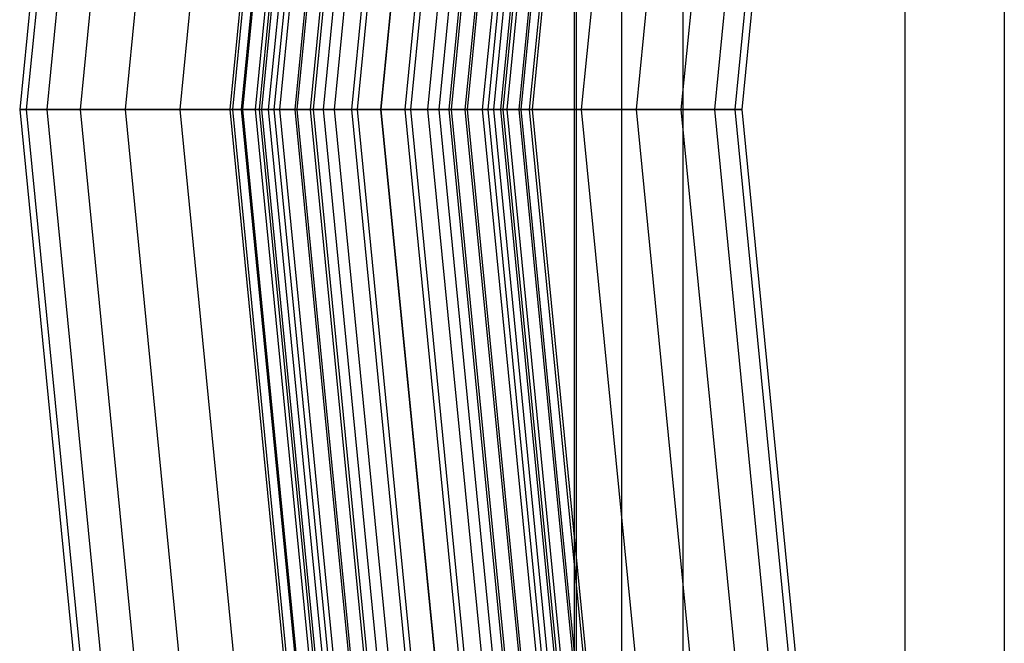
# Model space of a CAD drawing. Extents: x -1500 to 1500, y -3150 to 3150.
# Drawn here: x -451 to -342, y -59 to 10 of the extents above; entities that cross this region are included whole.
import ezdxf

# ---------------------------------------------------------------- set-up
doc = ezdxf.new("R2010")
doc.units = 0

msp = doc.modelspace()

# ---------------------------------------------------------------- linework, layer by layer
at = {"color": 0}
for p, q in [((-442.334161, 87.985735, 632.164192), (-451, 0, 632.164192)), ((-450.231411, 0, 639.967804), (-441.580341, 87.835791, 639.967804)), ((-450.231411, 0, 624.360579), (-441.580341, 87.835791, 624.360579)), ((-447.955181, 0, 647.471529), (-439.347848, 87.391721, 647.471529)), ((-447.955181, 0, 616.856854), (-439.347848, 87.391721, 616.856854)), ((-444.258784, 0, 654.387001), (-435.722477, 86.670589, 654.387001)), ((-444.258784, 0, 609.941382), (-435.722477, 86.670589, 609.941382)), ((-439.284271, 0, 660.448463), (-430.843547, 85.70011, 660.448463)), ((-439.284271, 0, 603.87992), (-430.843547, 85.70011, 603.87992)), ((-433.222809, 0, 665.422976), (-424.898555, 84.517577, 665.422976)), ((-433.222809, 0, 598.905407), (-424.898555, 84.517577, 598.905407)), ((-426.307337, 0, 669.119373), (-418.115961, 83.168436, 669.119373)), ((-426.307337, 0, 595.20901), (-418.115961, 83.168436, 595.20901)), ((-418.803613, 0, 671.395603), (-410.756419, 81.704532, 671.395603)), ((-418.803613, 0, 592.93278), (-410.756419, 81.704532, 592.93278)), ((-411, 0, 672.164192), (-403.10275, 80.182122, 672.164192)), ((-411, 0, 592.164192), (-403.10275, 80.182122, 592.164192)), ((-403.196387, 0, 671.395603), (-395.449082, 78.659713, 671.395603)), ((-403.196387, 0, 592.93278), (-395.449082, 78.659713, 592.93278)), ((-389.6033, 77.496915, 582.852643), (-389.6033, -77.496915, 582.852643)), ((-389.388698, 77.454228, 575.62327), (-389.388698, -77.454228, 575.62327)), ((-395.692663, 0, 669.119373), (-388.089539, 77.195809, 669.119373)), ((-395.692663, 0, 595.20901), (-388.089539, 77.195809, 595.20901)), ((-384.347139, 76.451399, 588.804566), (-384.347139, -76.451399, 588.804566)), ((-388.777191, 0, 665.422976), (-381.306946, 75.846667, 665.422976)), ((-388.777191, 0, 598.905407), (-381.306946, 75.846667, 598.905407)), ((-382.715729, 0, 660.448463), (-375.361953, 74.664135, 660.448463)), ((-382.715729, 0, 603.87992), (-375.361953, 74.664135, 603.87992)), ((-377.565624, 75.102472, 589.011372), (-377.565624, -75.102472, 589.011372)), ((-377.741216, 0, 654.387001), (-370.483024, 73.693655, 654.387001)), ((-377.741216, 0, 609.941382), (-370.483024, 73.693655, 609.941382)), ((-374.044819, 0, 647.471529), (-366.857652, 72.972524, 647.471529)), ((-374.044819, 0, 616.856854), (-366.857652, 72.972524, 616.856854)), ((-371.768589, 0, 639.967804), (-364.62516, 72.528454, 639.967804)), ((-371.768589, 0, 624.360579), (-364.62516, 72.528454, 624.360579)), ((-371, 0, 632.164192), (-363.871339, 72.378509, 632.164192)), ((-353.005736, 70.217207, 541.548835), (-353.005736, -70.217207, 541.548835)), ((-341.97764, 68.023582, 555.621605), (-341.97764, -68.023582, 555.621605)), ((-451, 0, 632.164192), (-450.231411, 0, 639.967804)), ((-450.231411, 0, 624.360579), (-451, 0, 632.164192)), ((-451, 0, 632.164192), (-442.334161, -87.985735, 632.164192)), ((-450.231411, 0, 639.967804), (-447.955181, 0, 647.471529)), ((-447.955181, 0, 616.856854), (-450.231411, 0, 624.360579)), ((-441.580341, -87.835791, 639.967804), (-450.231411, 0, 639.967804)), ((-441.580341, -87.835791, 624.360579), (-450.231411, 0, 624.360579)), ((-447.955181, 0, 647.471529), (-444.258784, 0, 654.387001)), ((-444.258784, 0, 609.941382), (-447.955181, 0, 616.856854)), ((-439.347848, -87.391721, 647.471529), (-447.955181, 0, 647.471529)), ((-439.347848, -87.391721, 616.856854), (-447.955181, 0, 616.856854)), ((-444.258784, 0, 654.387001), (-439.284271, 0, 660.448463)), ((-439.284271, 0, 603.87992), (-444.258784, 0, 609.941382)), ((-435.722477, -86.670589, 654.387001), (-444.258784, 0, 654.387001)), ((-435.722477, -86.670589, 609.941382), (-444.258784, 0, 609.941382)), ((-439.284271, 0, 660.448463), (-433.222809, 0, 665.422976)), ((-433.222809, 0, 598.905407), (-439.284271, 0, 603.87992)), ((-430.843547, -85.70011, 660.448463), (-439.284271, 0, 660.448463)), ((-430.843547, -85.70011, 603.87992), (-439.284271, 0, 603.87992)), ((-433.222809, 0, 665.422976), (-426.307337, 0, 669.119373)), ((-426.307337, 0, 595.20901), (-433.222809, 0, 598.905407)), ((-424.898555, -84.517577, 665.422976), (-433.222809, 0, 665.422976)), ((-424.898555, -84.517577, 598.905407), (-433.222809, 0, 598.905407)), ((-426.307337, 0, 669.119373), (-418.803613, 0, 671.395603)), ((-418.803613, 0, 592.93278), (-426.307337, 0, 595.20901)), ((-418.115961, -83.168436, 669.119373), (-426.307337, 0, 669.119373)), ((-418.115961, -83.168436, 595.20901), (-426.307337, 0, 595.20901)), ((-418.803613, 0, 671.395603), (-411, 0, 672.164192)), ((-411, 0, 592.164192), (-418.803613, 0, 592.93278)), ((-410.756419, -81.704532, 671.395603), (-418.803613, 0, 671.395603)), ((-410.756419, -81.704532, 592.93278), (-418.803613, 0, 592.93278)), ((-411, 0, 672.164192), (-403.196387, 0, 671.395603)), ((-403.196387, 0, 592.93278), (-411, 0, 592.164192)), ((-403.10275, -80.182122, 672.164192), (-411, 0, 672.164192)), ((-403.10275, -80.182122, 592.164192), (-411, 0, 592.164192)), ((-403.196387, 0, 671.395603), (-395.692663, 0, 669.119373)), ((-395.692663, 0, 595.20901), (-403.196387, 0, 592.93278)), ((-395.449082, -78.659713, 671.395603), (-403.196387, 0, 671.395603)), ((-395.449082, -78.659713, 592.93278), (-403.196387, 0, 592.93278)), ((-395.692663, 0, 669.119373), (-388.777191, 0, 665.422976)), ((-388.777191, 0, 598.905407), (-395.692663, 0, 595.20901)), ((-388.089539, -77.195809, 669.119373), (-395.692663, 0, 669.119373)), ((-388.089539, -77.195809, 595.20901), (-395.692663, 0, 595.20901)), ((-388.777191, 0, 665.422976), (-382.715729, 0, 660.448463)), ((-382.715729, 0, 603.87992), (-388.777191, 0, 598.905407)), ((-381.306946, -75.846667, 665.422976), (-388.777191, 0, 665.422976)), ((-381.306946, -75.846667, 598.905407), (-388.777191, 0, 598.905407)), ((-382.715729, 0, 660.448463), (-377.741216, 0, 654.387001)), ((-377.741216, 0, 609.941382), (-382.715729, 0, 603.87992)), ((-375.361953, -74.664135, 660.448463), (-382.715729, 0, 660.448463)), ((-375.361953, -74.664135, 603.87992), (-382.715729, 0, 603.87992)), ((-377.741216, 0, 654.387001), (-374.044819, 0, 647.471529)), ((-374.044819, 0, 616.856854), (-377.741216, 0, 609.941382)), ((-370.483024, -73.693655, 654.387001), (-377.741216, 0, 654.387001)), ((-370.483024, -73.693655, 609.941382), (-377.741216, 0, 609.941382)), ((-374.044819, 0, 647.471529), (-371.768589, 0, 639.967804)), ((-371.768589, 0, 624.360579), (-374.044819, 0, 616.856854)), ((-366.857652, -72.972524, 647.471529), (-374.044819, 0, 647.471529)), ((-366.857652, -72.972524, 616.856854), (-374.044819, 0, 616.856854)), ((-371.768589, 0, 639.967804), (-371, 0, 632.164192)), ((-371, 0, 632.164192), (-371.768589, 0, 624.360579)), ((-364.62516, -72.528454, 639.967804), (-371.768589, 0, 639.967804)), ((-364.62516, -72.528454, 624.360579), (-371.768589, 0, 624.360579)), ((-363.871339, -72.378509, 632.164192), (-371, 0, 632.164192))]:
    msp.add_line(p, q, dxfattribs=at)
at = {"color": 4}
for p, q in [((-419.530904, 83.449885, 632.164192), (-427.75, 0, 632.164192)), ((-419.215241, 83.387096, 635.431955), (-427.428153, 0, 635.431955)), ((-419.215241, 83.387096, 628.896429), (-427.428153, 0, 628.896429)), ((-418.280385, 83.201142, 638.574139), (-426.474982, 0, 638.574139)), ((-418.280385, 83.201142, 625.754244), (-426.474982, 0, 625.754244)), ((-416.762261, 82.899168, 641.469993), (-424.927116, 0, 641.469993)), ((-416.762261, 82.899168, 622.85839), (-424.927116, 0, 622.85839)), ((-416.343352, 82.815842, 632.164192), (-424.5, 0, 632.164192)), ((-416.088937, 82.765236, 634.797911), (-424.240601, 0, 634.797911)), ((-416.088937, 82.765236, 629.530472), (-424.240601, 0, 629.530472)), ((-415.335471, 82.615362, 637.330418), (-423.472374, 0, 637.330418)), ((-415.335471, 82.615362, 626.997965), (-423.472374, 0, 626.997965)), ((-414.719209, 82.49278, 644.00823), (-422.844039, 0, 644.00823)), ((-414.719209, 82.49278, 620.320153), (-422.844039, 0, 620.320153)), ((-414.111908, 82.37198, 639.66439), (-422.22484, 0, 639.66439)), ((-414.111908, 82.37198, 624.663993), (-422.22484, 0, 624.663993)), ((-412.465269, 82.044443, 641.710133), (-420.545942, 0, 641.710133)), ((-412.465269, 82.044443, 622.61825), (-420.545942, 0, 622.61825)), ((-412.229743, 81.997594, 646.091308), (-420.305801, 0, 646.091308)), ((-412.229743, 81.997594, 618.237076), (-420.305801, 0, 618.237076)), ((-410.458834, 81.645338, 643.389031), (-418.500198, 0, 643.389031)), ((-410.458834, 81.645338, 620.939352), (-418.500198, 0, 620.939352)), ((-409.389532, 81.432641, 647.639174), (-417.409947, 0, 647.639174)), ((-409.389532, 81.432641, 616.689209), (-417.409947, 0, 616.689209)), ((-408.169709, 81.190003, 644.636565), (-416.166226, 0, 644.636565)), ((-408.169709, 81.190003, 619.691818), (-416.166226, 0, 619.691818)), ((-406.307724, 80.819631, 648.592345), (-414.267763, 0, 648.592345)), ((-406.307724, 80.819631, 615.736038), (-414.267763, 0, 615.736038)), ((-405.685863, 80.695935, 645.404793), (-413.633719, 0, 645.404793)), ((-405.685863, 80.695935, 618.92359), (-413.633719, 0, 618.92359)), ((-403.10275, 80.182122, 648.914192), (-411, 0, 648.914192)), ((-403.10275, 80.182122, 615.414192), (-411, 0, 615.414192)), ((-403.10275, 80.182122, 645.664192), (-411, 0, 645.664192)), ((-403.10275, 80.182122, 618.664192), (-411, 0, 618.664192)), ((-400.519637, 79.668309, 645.404793), (-408.366281, 0, 645.404793)), ((-400.519637, 79.668309, 618.92359), (-408.366281, 0, 618.92359)), ((-399.897777, 79.544613, 648.592345), (-407.732237, 0, 648.592345)), ((-399.897777, 79.544613, 615.736038), (-407.732237, 0, 615.736038)), ((-398.035792, 79.174242, 644.636565), (-405.833774, 0, 644.636565)), ((-398.035792, 79.174242, 619.691818), (-405.833774, 0, 619.691818)), ((-396.815968, 78.931604, 647.639174), (-404.590053, 0, 647.639174)), ((-396.815968, 78.931604, 616.689209), (-404.590053, 0, 616.689209)), ((-395.746666, 78.718906, 643.389031), (-403.499802, 0, 643.389031)), ((-395.746666, 78.718906, 620.939352), (-403.499802, 0, 620.939352)), ((-393.975757, 78.366651, 646.091308), (-401.694199, 0, 646.091308)), ((-393.975757, 78.366651, 618.237076), (-401.694199, 0, 618.237076)), ((-393.740231, 78.319802, 641.710133), (-401.454058, 0, 641.710133)), ((-393.740231, 78.319802, 622.61825), (-401.454058, 0, 622.61825)), ((-392.093593, 77.992265, 639.66439), (-399.77516, 0, 639.66439)), ((-392.093593, 77.992265, 624.663993), (-399.77516, 0, 624.663993)), ((-391.486292, 77.871465, 644.00823), (-399.155961, 0, 644.00823)), ((-391.486292, 77.871465, 620.320153), (-399.155961, 0, 620.320153)), ((-390.87003, 77.748883, 637.330418), (-398.527626, 0, 637.330418)), ((-390.87003, 77.748883, 626.997965), (-398.527626, 0, 626.997965)), ((-390.116563, 77.599009, 634.797911), (-397.759399, 0, 634.797911)), ((-390.116563, 77.599009, 629.530472), (-397.759399, 0, 629.530472)), ((-389.862149, 77.548403, 632.164192), (-397.5, 0, 632.164192)), ((-389.44324, 77.465077, 641.469993), (-397.072884, 0, 641.469993)), ((-389.44324, 77.465077, 622.85839), (-397.072884, 0, 622.85839)), ((-387.925116, 77.163103, 638.574139), (-395.525018, 0, 638.574139)), ((-387.925116, 77.163103, 625.754244), (-395.525018, 0, 625.754244)), ((-386.990259, 76.977149, 635.431955), (-394.571847, 0, 635.431955)), ((-386.990259, 76.977149, 628.896429), (-394.571847, 0, 628.896429)), ((-386.674597, 76.914359, 632.164192), (-394.25, 0, 632.164192)), ((-427.75, 0, 632.164192), (-427.428153, 0, 635.431955)), ((-427.428153, 0, 628.896429), (-427.75, 0, 632.164192)), ((-427.75, 0, 632.164192), (-419.530904, -83.449885, 632.164192)), ((-427.428153, 0, 635.431955), (-426.474982, 0, 638.574139)), ((-426.474982, 0, 625.754244), (-427.428153, 0, 628.896429)), ((-427.428153, 0, 635.431955), (-419.215241, -83.387096, 635.431955)), ((-427.428153, 0, 628.896429), (-419.215241, -83.387096, 628.896429)), ((-426.474982, 0, 638.574139), (-424.927116, 0, 641.469993)), ((-424.927116, 0, 622.85839), (-426.474982, 0, 625.754244)), ((-426.474982, 0, 638.574139), (-418.280385, -83.201142, 638.574139)), ((-426.474982, 0, 625.754244), (-418.280385, -83.201142, 625.754244)), ((-424.927116, 0, 641.469993), (-422.844039, 0, 644.00823)), ((-422.844039, 0, 620.320153), (-424.927116, 0, 622.85839)), ((-424.927116, 0, 641.469993), (-416.762261, -82.899168, 641.469993)), ((-424.927116, 0, 622.85839), (-416.762261, -82.899168, 622.85839)), ((-424.5, 0, 632.164192), (-424.240601, 0, 634.797911)), ((-424.240601, 0, 629.530472), (-424.5, 0, 632.164192)), ((-424.5, 0, 632.164192), (-416.343352, -82.815842, 632.164192)), ((-424.240601, 0, 634.797911), (-423.472374, 0, 637.330418)), ((-423.472374, 0, 626.997965), (-424.240601, 0, 629.530472)), ((-424.240601, 0, 634.797911), (-416.088937, -82.765236, 634.797911)), ((-424.240601, 0, 629.530472), (-416.088937, -82.765236, 629.530472)), ((-423.472374, 0, 637.330418), (-422.22484, 0, 639.66439)), ((-422.22484, 0, 624.663993), (-423.472374, 0, 626.997965)), ((-423.472374, 0, 637.330418), (-415.335471, -82.615362, 637.330418)), ((-423.472374, 0, 626.997965), (-415.335471, -82.615362, 626.997965)), ((-422.844039, 0, 644.00823), (-420.305801, 0, 646.091308)), ((-420.305801, 0, 618.237076), (-422.844039, 0, 620.320153)), ((-422.844039, 0, 644.00823), (-414.719209, -82.49278, 644.00823)), ((-422.844039, 0, 620.320153), (-414.719209, -82.49278, 620.320153)), ((-422.22484, 0, 639.66439), (-420.545942, 0, 641.710133)), ((-420.545942, 0, 622.61825), (-422.22484, 0, 624.663993)), ((-422.22484, 0, 639.66439), (-414.111908, -82.37198, 639.66439)), ((-422.22484, 0, 624.663993), (-414.111908, -82.37198, 624.663993)), ((-420.545942, 0, 641.710133), (-418.500198, 0, 643.389031)), ((-418.500198, 0, 620.939352), (-420.545942, 0, 622.61825)), ((-420.545942, 0, 641.710133), (-412.465269, -82.044443, 641.710133)), ((-420.545942, 0, 622.61825), (-412.465269, -82.044443, 622.61825)), ((-420.305801, 0, 646.091308), (-417.409947, 0, 647.639174)), ((-417.409947, 0, 616.689209), (-420.305801, 0, 618.237076)), ((-420.305801, 0, 646.091308), (-412.229743, -81.997594, 646.091308)), ((-420.305801, 0, 618.237076), (-412.229743, -81.997594, 618.237076)), ((-418.500198, 0, 643.389031), (-416.166226, 0, 644.636565)), ((-416.166226, 0, 619.691818), (-418.500198, 0, 620.939352)), ((-418.500198, 0, 643.389031), (-410.458834, -81.645338, 643.389031)), ((-418.500198, 0, 620.939352), (-410.458834, -81.645338, 620.939352)), ((-417.409947, 0, 647.639174), (-414.267763, 0, 648.592345)), ((-414.267763, 0, 615.736038), (-417.409947, 0, 616.689209)), ((-417.409947, 0, 647.639174), (-409.389532, -81.432641, 647.639174)), ((-417.409947, 0, 616.689209), (-409.389532, -81.432641, 616.689209)), ((-416.166226, 0, 644.636565), (-413.633719, 0, 645.404793)), ((-413.633719, 0, 618.92359), (-416.166226, 0, 619.691818)), ((-416.166226, 0, 644.636565), (-408.169709, -81.190003, 644.636565)), ((-416.166226, 0, 619.691818), (-408.169709, -81.190003, 619.691818)), ((-414.267763, 0, 648.592345), (-411, 0, 648.914192)), ((-411, 0, 615.414192), (-414.267763, 0, 615.736038)), ((-414.267763, 0, 648.592345), (-406.307724, -80.819631, 648.592345)), ((-414.267763, 0, 615.736038), (-406.307724, -80.819631, 615.736038)), ((-413.633719, 0, 645.404793), (-411, 0, 645.664192)), ((-411, 0, 618.664192), (-413.633719, 0, 618.92359)), ((-413.633719, 0, 645.404793), (-405.685863, -80.695936, 645.404793)), ((-413.633719, 0, 618.92359), (-405.685863, -80.695936, 618.92359)), ((-411, 0, 648.914192), (-407.732237, 0, 648.592345)), ((-407.732237, 0, 615.736038), (-411, 0, 615.414192)), ((-411, 0, 648.914192), (-403.10275, -80.182122, 648.914192)), ((-411, 0, 615.414192), (-403.10275, -80.182122, 615.414192)), ((-411, 0, 645.664192), (-408.366281, 0, 645.404793)), ((-408.366281, 0, 618.92359), (-411, 0, 618.664192)), ((-411, 0, 645.664192), (-403.10275, -80.182122, 645.664192)), ((-411, 0, 618.664192), (-403.10275, -80.182122, 618.664192)), ((-408.366281, 0, 645.404793), (-405.833774, 0, 644.636565)), ((-405.833774, 0, 619.691818), (-408.366281, 0, 618.92359)), ((-408.366281, 0, 645.404793), (-400.519637, -79.668309, 645.404793)), ((-408.366281, 0, 618.92359), (-400.519637, -79.668309, 618.92359)), ((-407.732237, 0, 648.592345), (-404.590053, 0, 647.639174)), ((-404.590053, 0, 616.689209), (-407.732237, 0, 615.736038)), ((-407.732237, 0, 648.592345), (-399.897776, -79.544613, 648.592345)), ((-407.732237, 0, 615.736038), (-399.897776, -79.544613, 615.736038)), ((-405.833774, 0, 644.636565), (-403.499802, 0, 643.389031)), ((-403.499802, 0, 620.939352), (-405.833774, 0, 619.691818)), ((-405.833774, 0, 644.636565), (-398.035791, -79.174242, 644.636565)), ((-405.833774, 0, 619.691818), (-398.035791, -79.174242, 619.691818)), ((-404.590053, 0, 647.639174), (-401.694199, 0, 646.091308)), ((-401.694199, 0, 618.237076), (-404.590053, 0, 616.689209)), ((-404.590053, 0, 647.639174), (-396.815968, -78.931604, 647.639174)), ((-404.590053, 0, 616.689209), (-396.815968, -78.931604, 616.689209)), ((-403.499802, 0, 643.389031), (-401.454058, 0, 641.710133)), ((-401.454058, 0, 622.61825), (-403.499802, 0, 620.939352)), ((-403.499802, 0, 643.389031), (-395.746666, -78.718906, 643.389031)), ((-403.499802, 0, 620.939352), (-395.746666, -78.718906, 620.939352)), ((-401.694199, 0, 646.091308), (-399.155961, 0, 644.00823)), ((-399.155961, 0, 620.320153), (-401.694199, 0, 618.237076)), ((-401.694199, 0, 646.091308), (-393.975757, -78.366651, 646.091308)), ((-401.694199, 0, 618.237076), (-393.975757, -78.366651, 618.237076)), ((-401.454058, 0, 641.710133), (-399.77516, 0, 639.66439)), ((-399.77516, 0, 624.663993), (-401.454058, 0, 622.61825)), ((-401.454058, 0, 641.710133), (-393.740231, -78.319802, 641.710133)), ((-401.454058, 0, 622.61825), (-393.740231, -78.319802, 622.61825)), ((-399.77516, 0, 639.66439), (-398.527626, 0, 637.330418)), ((-398.527626, 0, 626.997965), (-399.77516, 0, 624.663993)), ((-399.77516, 0, 639.66439), (-392.093593, -77.992265, 639.66439)), ((-399.77516, 0, 624.663993), (-392.093593, -77.992265, 624.663993)), ((-399.155961, 0, 644.00823), (-397.072884, 0, 641.469993)), ((-397.072884, 0, 622.85839), (-399.155961, 0, 620.320153)), ((-399.155961, 0, 644.00823), (-391.486292, -77.871465, 644.00823)), ((-399.155961, 0, 620.320153), (-391.486292, -77.871465, 620.320153)), ((-398.527626, 0, 637.330418), (-397.759399, 0, 634.797911)), ((-397.759399, 0, 629.530472), (-398.527626, 0, 626.997965)), ((-398.527626, 0, 637.330418), (-390.87003, -77.748883, 637.330418)), ((-398.527626, 0, 626.997965), (-390.87003, -77.748883, 626.997965)), ((-397.759399, 0, 634.797911), (-397.5, 0, 632.164192)), ((-397.5, 0, 632.164192), (-397.759399, 0, 629.530472)), ((-397.759399, 0, 634.797911), (-390.116563, -77.599009, 634.797911)), ((-397.759399, 0, 629.530472), (-390.116563, -77.599009, 629.530472)), ((-397.5, 0, 632.164192), (-389.862149, -77.548403, 632.164192)), ((-397.072884, 0, 641.469993), (-395.525018, 0, 638.574139)), ((-395.525018, 0, 625.754244), (-397.072884, 0, 622.85839)), ((-397.072884, 0, 641.469993), (-389.44324, -77.465077, 641.469993)), ((-397.072884, 0, 622.85839), (-389.44324, -77.465077, 622.85839)), ((-395.525018, 0, 638.574139), (-394.571847, 0, 635.431955)), ((-394.571847, 0, 628.896429), (-395.525018, 0, 625.754244)), ((-395.525018, 0, 638.574139), (-387.925116, -77.163103, 638.574139)), ((-395.525018, 0, 625.754244), (-387.925116, -77.163103, 625.754244)), ((-394.571847, 0, 635.431955), (-394.25, 0, 632.164192)), ((-394.25, 0, 632.164192), (-394.571847, 0, 628.896429)), ((-394.571847, 0, 635.431955), (-386.990259, -76.977149, 635.431955)), ((-394.571847, 0, 628.896429), (-386.990259, -76.977149, 628.896429)), ((-394.25, 0, 632.164192), (-386.674597, -76.914359, 632.164192))]:
    msp.add_line(p, q, dxfattribs=at)

doc.saveas('drawing.dxf')
